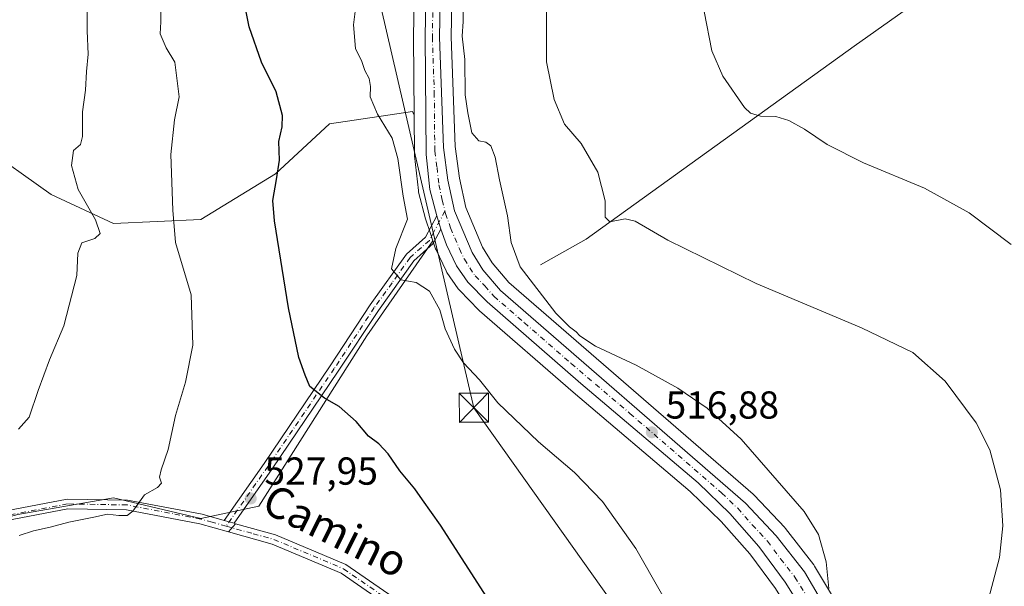
# Model space of a CAD drawing. Units: metres. Extents: x 580213 to 583654, y 4724266 to 4726624.
# Drawn here: x 581843 to 582096, y 4726317 to 4726463 of the extents above; entities that cross this region are included whole.
import ezdxf
from ezdxf.enums import TextEntityAlignment as Align

# ---------------------------------------------------------------- set-up
doc = ezdxf.new("R2010")
doc.units = ezdxf.units.M
doc.header["$MEASUREMENT"] = 0
doc.linetypes.add('DGN Style 4', pattern=[2.6384748266838614, 1.318413404963828, -0.6592067024819142, 0.001648016756204785, -0.6592067024819142])
for name, color, linetype, lineweight in [('Camino Cxs', 7, 'Continuous', 0), ('Camino eje', 30, 'DGN Style 4', 13), ('Carretera de calzada única Cxs', 7, 'Continuous', 13), ('Carretera de calzada única eje', 7, 'DGN Style 4', 0), ('Corriente natural lineal', 142, 'Continuous', 13), ('Cultivos herbáceos CxS', 92, 'Continuous', 0), ('Cultivos leñosos CxS', 92, 'Continuous', 0), ('Curva de nivel maestra', 30, 'Continuous', 30), ('Curva de nivel normal', 30, 'Continuous', 0), ('Núcleo urbano CxS', 7, 'Continuous', 0), ('Piscina', 4, 'Continuous', 0), ('Pista no pavimentada Cxs', 111, 'Continuous', 0), ('Pista no pavimentada eje', 91, 'DGN Style 4', 0), ('Punto de cota en terreno', 7, 'Continuous', 0), ('Rótulo de punto de cota en terreno', 7, 'Continuous', 0), ('Tendido', 6, 'Continuous', 0), ('Texto cartográfico', 7, 'Continuous', 0), ('Torre de tendido puntual', 7, 'Continuous', 0)]:
    doc.layers.add(name, color=color, linetype=linetype, lineweight=lineweight)
doc.styles.add('Style-Arial', font='txt')

# ---------------------------------------------------------------- blocks, each defined once
blk = doc.blocks.new('*U15')
at = {"layer": 'Cultivos herbáceos CxS', "color": 92, "linetype": 'Continuous', "lineweight": 0}
blk.add_polyline3d([(581842.9354999998, 4726335.515699999, 532.6380999999965), (581867.4797, 4726339.7841, 530.9192000000039), (581889.8891000003, 4726334.447899999, 529.0546000000032), (581904.8290999997, 4726337.6489, 527.8647000000057), (581932.5752999998, 4726381.4011, 522.2804000000033), (581949.4870999996, 4726405.828500001, 518.6750000000029), (581950.2006999999, 4726403.7335, 518.5387000000047), (581950.3213000001, 4726403.4409, 518.521900000007), (581952.8913000004, 4726398.040899999, 519.0099999999948), (581953.0021000003, 4726397.8301, 519.0236000000004), (581953.1316999998, 4726397.6249, 519.0319000000018), (581955.9917000001, 4726393.4849, 518.8533000000025), (581956.1618999997, 4726393.261700001, 518.8399000000063), (581956.3201000001, 4726393.0877, 518.8245000000024), (581961.3400999998, 4726387.977700001, 518.062699999995), (581961.5103000002, 4726387.817500001, 518.0195999999996), (581985.5549, 4726366.8849, 517.6668999999965), (582015.6250999998, 4726341.375499999, 517.3429000000033), (582023.5871000001, 4726333.678099999, 517.0657999999967), (582030.8942999998, 4726325.363500001, 516.7032000000036), (582037.4795000004, 4726316.478700001, 516.3089999999938)], dxfattribs=at)
blk = doc.blocks.new('*U17')
at = {"layer": 'Cultivos herbáceos CxS', "color": 92, "linetype": 'Continuous', "lineweight": 0}
blk.add_polyline3d([(582053.1595000001, 4726312.825099999, 514.9409000000014), (582047.5607000003, 4726322.269900001, 515.2998999999982), (582047.3441000005, 4726322.587099999, 515.3105000000069), (582040.0541000003, 4726331.917099999, 515.5576000000001), (582039.9883000003, 4726331.998500001, 515.5595999999932), (582039.8745999997, 4726332.126499999, 515.5636999999988), (582032.0044999998, 4726340.486500001, 515.6566000000021), (582031.7846999997, 4726340.6973, 515.655700000003), (581968.9905000003, 4726395.114900001, 517.0776000000042), (581964.7358999997, 4726400.1457, 517.4251999999979), (581962.2742999997, 4726404.1391, 517.6852999999974), (581957.9442999996, 4726414.385500001, 517.5473000000056), (581956.3468000004, 4726421.860099999, 517.4609999999957), (581955.2229000004, 4726429.9793, 517.124299999996), (581954.2311000006, 4726458.1351, 517.1227999999974), (581955.4796000002, 4726525.454500001, 518.0926000000036)], dxfattribs=at)
blk = doc.blocks.new('5PATER')
at = {"layer": 'Punto de cota en terreno', "linetype": 'Continuous', "lineweight": 0}
h = blk.add_hatch(color=51, dxfattribs=at)
edge = h.paths.add_edge_path()
edge.add_ellipse((0, 0), major_axis=(-0.1095731443231308, -0.1110710700762829), ratio=0.9994222409660322, start_angle=0, end_angle=360)
blk = doc.blocks.new('5TTEND')
at = {"layer": 'Piscina', "color": 7, "linetype": 'Continuous', "lineweight": 0}
for p, q in [((-0.375, 0.3754), (0.375, -0.3746)), ((0.3720000000000001, 0.3784000000000001), (-0.3720000000000001, -0.3776))]:
    blk.add_line(p, q, dxfattribs=at)
at = {"layer": 'Piscina', "color": 7, "linetype": 'Continuous', "lineweight": 0, "flags": 128}
blk.add_lwpolyline([(-0.375, -0.3746), (0.375, -0.3746), (0.375, 0.3754), (-0.375, 0.3754), (-0.3720000000000001, -0.3776)], dxfattribs=at)

msp = doc.modelspace()

# ---------------------------------------------------------------- linework, layer by layer
at = {"layer": 'Camino Cxs', "color": 7, "linetype": 'Continuous', "lineweight": 0, "extrusion": (0.02863678171025747, 0.033859030044198, 0.9990162665431155), "elevation": 177220.5635536202, "flags": 128}
msp.add_lwpolyline([(2607821.577434902, -3980536.278529465), (2607821.577434902, -3980539.027416041)], dxfattribs=at)
at = {"layer": 'Camino Cxs', "color": 7, "linetype": 'Continuous', "lineweight": 0}
for points in [[(581987.3701, 4726189.370100001, 522.6061000000045), (581988.1101000002, 4726202.380100001, 522.7899000000034), (581986.8701, 4726213.190099999, 522.9869999999937), (581983.4501, 4726225.790100001, 523.3497999999963), (581976.9301000005, 4726242.210100001, 524.0215999999928), (581969.2701000003, 4726259.610099999, 525.1540999999997), (581955.2701000003, 4726288.770099999, 526.5957999999955), (581946.7600999996, 4726303.520099999, 526.7293000000063), (581937.7200999996, 4726312.3201, 527.015400000004), (581925.9600999998, 4726320.470100001, 527.1689000000042), (581908.2701000003, 4726327.9101, 528.2516000000032), (581897.0522999996, 4726331.0415, 528.4397999999928), (581898.8256999999, 4726333.138300001, 528.3178999999947), (581909.0900999998, 4726330.280099999, 527.9128000000055), (581927.1700999998, 4726322.6801, 527.2073999999993), (581939.3201000001, 4726314.2601, 526.838699999993), (581948.7500999998, 4726305.0701, 526.578800000003), (581957.4901000002, 4726289.940099999, 526.501900000003), (581969.1300999997, 4726265.670100001, 525.7942999999941), (581979.6901000004, 4726243.390100001, 524.438599999994), (581986.3000999996, 4726226.7301, 523.505999999994), (581989.8201000001, 4726213.7601, 523.0764999999956), (581991.1201, 4726202.470100001, 522.751099999994), (581990.3601000002, 4726189.2501, 523.0866999999998)], [(582036.1201, 4726060.790100001, 510.7819000000018), (582031.5301000001, 4726064.8301, 513.9504000000015), (582025.6901000004, 4726075.0601, 513.2777999999962), (582022.6201, 4726085.850099999, 513.7829999999958), (582019.4700999996, 4726097.6801, 514.3852999999945), (582015.5201000003, 4726107.370100001, 516.4962999999989), (582009.1101000002, 4726118.7601, 517.386400000003), (581999.7100999998, 4726130.140100001, 518.4146000000037), (581992.7500999998, 4726140.950099999, 519.8791000000056), (581989.6501000002, 4726150.840100001, 520.2403999999951), (581987.7600999996, 4726163.8201, 521.7887999999948), (581987.0500999996, 4726176.610099999, 522.1996999999974), (581987.3701, 4726189.370100001, 522.6061000000045), (581988.1101000002, 4726202.380100001, 522.7899000000034), (581986.8701, 4726213.190099999, 522.9869999999937), (581983.4501, 4726225.790100001, 523.3497999999963), (581976.9301000005, 4726242.210100001, 524.0215999999928), (581969.2701000003, 4726259.610099999, 525.1540999999997), (581955.2701000003, 4726288.770099999, 526.5957999999955), (581946.7600999996, 4726303.520099999, 526.7293000000063), (581937.7200999996, 4726312.3201, 527.015400000004), (581925.9600999998, 4726320.470100001, 527.1689000000042), (581908.2701000003, 4726327.9101, 528.2516000000032), (581897.0522999996, 4726331.0415, 528.4397999999928)], [(581898.8256999999, 4726333.138300001, 528.3178999999947), (581909.0900999998, 4726330.280099999, 527.9128000000055), (581927.1700999998, 4726322.6801, 527.2073999999993), (581939.3201000001, 4726314.2601, 526.838699999993), (581948.7500999998, 4726305.0701, 526.578800000003), (581957.4901000002, 4726289.940099999, 526.501900000003), (581969.1300999997, 4726265.670100001, 525.7942999999941), (581979.6901000004, 4726243.390100001, 524.438599999994), (581986.3000999996, 4726226.7301, 523.505999999994), (581989.8201000001, 4726213.7601, 523.0764999999956), (581991.1201, 4726202.470100001, 522.751099999994), (581990.3601000002, 4726189.2501, 523.0866999999998)]]:
    msp.add_polyline3d(points, dxfattribs=at)
at = {"layer": 'Camino eje', "color": 30, "linetype": 'DGN Style 4', "lineweight": 13}
msp.add_polyline3d([(581896.4293000001, 4726332.510500001, 528.5296999999991), (581903.3651000002, 4726330.575099999, 528.3218000000053), (581908.6801000005, 4726329.095100001, 528.0706999999966), (581926.5651000004, 4726321.575099999, 527.209600000002), (581938.5201000003, 4726313.290100001, 526.942200000005), (581943.0401, 4726308.890100001, 526.8371000000043), (581947.7550999997, 4726304.295100001, 526.7179000000033), (581952.1250999998, 4726296.7301, 526.6604999999981), (581956.3800999997, 4726289.3551, 526.5558000000019), (581962.2001, 4726277.220100001, 526.1665999999968), (581969.2001, 4726262.640100001, 525.5785000000033), (581974.4801000003, 4726251.5001, 524.7042999999976), (581978.3101000004, 4726242.800100001, 524.2752000000038), (581981.5701000001, 4726234.590100001, 523.8524999999936), (581984.8750999998, 4726226.2601, 523.438599999994), (581988.3450999996, 4726213.475099999, 523.0748000000021), (581988.9650999998, 4726208.0701, 523.015400000004), (581989.6151000002, 4726202.425100001, 522.7722000000067), (581989.2351000002, 4726195.815099999, 522.8760000000038), (581988.8651000002, 4726189.3101, 522.857799999998)], dxfattribs=at)
at = {"layer": 'Carretera de calzada única Cxs', "color": 7, "linetype": 'Continuous', "lineweight": 13, "extrusion": (0.8098718470653471, 0.213225686688758, 0.5464818367220182), "elevation": 1479381.15006969, "flags": 128}
msp.add_lwpolyline([(4422479.814288119, -964733.9692436275), (4422481.582117365, -964733.8630906924), (4422483.347664665, -964733.7038015862)], dxfattribs=at)
at = {"layer": 'Carretera de calzada única Cxs', "color": 7, "linetype": 'Continuous', "lineweight": 13}
for points in [[(581950.5102000004, 4726412.170100001, 518.4709000000003), (581948.7602000004, 4726419.0101, 518.6833999999944), (581947.7600999996, 4726427.9301, 518.8148999999976), (581947.5000999998, 4726458.140100001, 518.6258999999991), (581948.7500999998, 4726525.540100001, 519.0387999999948), (581948.6700999998, 4726552.9101, 519.488599999997), (581949.7801000001, 4726587.090100001, 519.9312000000064), (581949.9801000003, 4726603.846999999, 519.8856999999989)], [(581954.1701999997, 4726603.896500001, 520.3475000000036), (581953.9801000003, 4726587.1601, 520.9523000000045), (581952.4200999998, 4726552.850099999, 519.2900999999983), (581952.4801000003, 4726525.5101, 518.5206000000035), (581951.2301000003, 4726458.110099999, 517.9315999999963), (581952.2301000003, 4726429.720100001, 519.7069999999949), (581953.3901000004, 4726421.340100001, 517.8876000000018), (581955.0702000001, 4726413.4801, 517.838499999998), (581959.6002000002, 4726402.7601, 517.829700000002), (581962.3000999996, 4726398.380100001, 517.7168999999994), (581966.8501000004, 4726393.0001, 517.7090000000027), (582029.8201000001, 4726338.4301, 515.9815999999992), (582037.6901000004, 4726330.0701, 515.8175999999949), (582044.9801000003, 4726320.7401, 515.4728999999934), (582050.5701000001, 4726311.3101, 515.0209000000032), (582054.5500999996, 4726302.9901, 514.5290999999997), (582057.6401000004, 4726294.8301, 514.0795999999973), (582062.8300999999, 4726271.190099999, 512.8800000000047), (582068.1001000004, 4726235.7601, 510.9409000000014), (582073.6901000004, 4726206.390100001, 509.2168999999994), (582079.1901000004, 4726179.640100001, 506.909799999994)], [(582075.2801999999, 4726178.860099999, 509.585500000001), (582069.7801000001, 4726205.600099999, 509.4496999999974), (582064.1700999998, 4726235.050100001, 511.2678000000015), (582057.9401000004, 4726270.890100001, 513.539499999999), (582053.9401000004, 4726288.690099999, 514.3432999999932), (582052.3201000001, 4726294.0701, 514.4897000000057), (582049.2500999998, 4726301.9101, 514.9997000000003), (582045.4401000004, 4726309.4101, 515.3815000000031), (582039.9600999998, 4726318.170100001, 515.8696999999956), (582033.2302000001, 4726327.2501, 516.130999999994), (582025.7602000004, 4726335.7501, 516.5571000000054), (582017.6401000004, 4726343.600099999, 516.8310999999958), (581987.5100999996, 4726369.1601, 517.6652999999933), (581963.4801000003, 4726390.0801, 517.8337000000029), (581958.4600999998, 4726395.190099999, 518.2427000000025), (581955.6001000004, 4726399.3301, 518.3899999999994), (581953.0301000001, 4726404.7301, 518.2963000000018), (581951.5500999996, 4726408.790100001, 518.2486000000063), (581951.0438999999, 4726410.4849, 518.3374999999943), (581950.5102000004, 4726412.170100001, 518.4709000000003), (581948.7602000004, 4726419.0101, 518.6833999999944), (581947.7600999996, 4726427.9301, 518.8148999999976), (581947.5000999998, 4726458.140100001, 518.6258999999991), (581948.7500999998, 4726525.540100001, 519.0387999999948)], [(581952.4801000003, 4726525.5101, 518.5206000000035), (581951.2301000003, 4726458.110099999, 517.9315999999963), (581952.2301000003, 4726429.720100001, 519.7069999999949), (581953.3901000004, 4726421.340100001, 517.8876000000018), (581955.0702000001, 4726413.4801, 517.838499999998), (581959.6002000002, 4726402.7601, 517.829700000002), (581962.3000999996, 4726398.380100001, 517.7168999999994), (581966.8501000004, 4726393.0001, 517.7090000000027), (582029.8201000001, 4726338.4301, 515.9815999999992), (582037.6901000004, 4726330.0701, 515.8175999999949), (582044.9801000003, 4726320.7401, 515.4728999999934), (582050.5701000001, 4726311.3101, 515.0209000000032), (582054.5500999996, 4726302.9901, 514.5290999999997), (582057.6401000004, 4726294.8301, 514.0795999999973), (582062.8300999999, 4726271.190099999, 512.8800000000047), (582068.1001000004, 4726235.7601, 510.9409000000014), (582073.6901000004, 4726206.390100001, 509.2168999999994), (582079.1901000004, 4726179.640100001, 506.909799999994)], [(582093.1919, 4726087.1051, 504.3796000000002), (582090.6201, 4726096.0101, 504.0492999999988), (582086.9600999998, 4726113.0101, 504.6809000000067), (582079.4200999998, 4726156.4801, 506.8372999999993), (582075.2801999999, 4726178.860099999, 509.585500000001), (582069.7801000001, 4726205.600099999, 509.4496999999974), (582064.1700999998, 4726235.050100001, 511.2678000000015), (582057.9401000004, 4726270.890100001, 513.539499999999), (582053.9401000004, 4726288.690099999, 514.3432999999932), (582052.3201000001, 4726294.0701, 514.4897000000057), (582049.2500999998, 4726301.9101, 514.9997000000003), (582045.4401000004, 4726309.4101, 515.3815000000031), (582039.9600999998, 4726318.170100001, 515.8696999999956), (582033.2302000001, 4726327.2501, 516.130999999994), (582025.7602000004, 4726335.7501, 516.5571000000054), (582017.6401000004, 4726343.600099999, 516.8310999999958), (581987.5100999996, 4726369.1601, 517.6652999999933), (581963.4801000003, 4726390.0801, 517.8337000000029), (581958.4600999998, 4726395.190099999, 518.2427000000025), (581955.6001000004, 4726399.3301, 518.3899999999994), (581953.0301000001, 4726404.7301, 518.2963000000018), (581951.5500999996, 4726408.790100001, 518.2486000000063)]]:
    msp.add_polyline3d(points, dxfattribs=at)
at = {"layer": 'Carretera de calzada única eje', "color": 7, "linetype": 'DGN Style 4', "lineweight": 0}
for points in [[(581952.0701000001, 4726603.8717, 519.9453999999969), (581951.8901000004, 4726587.130100001, 520.249800000005), (581951.1001000004, 4726569.9801, 520.2424000000028), (581950.5500999996, 4726552.880100001, 519.3899999999994), (581950.5701000001, 4726539.190099999, 518.9670000000042), (581950.6201, 4726525.5101, 518.7789000000049), (581949.9801000003, 4726491.8301, 518.4628999999986), (581949.3701, 4726458.130100001, 518.2785000000003), (581949.8701, 4726443.9301, 518.2933000000048), (581950.0000999998, 4726428.8201, 519.3145999999979), (581950.5701000001, 4726424.640100001, 518.8825999999972), (581951.0701000001, 4726420.1801, 518.255999999994), (581951.9200999998, 4726416.2501, 518.082899999994), (581952.6217, 4726413.443499999, 517.9970999999932)], [(581952.6217, 4726413.443499999, 517.9970999999932), (581952.7801000001, 4726412.8101, 517.999800000005), (581954.0500999996, 4726409.090100001, 518.0053000000044), (581956.3201000001, 4726403.7501, 517.9875999999931), (581957.6001000004, 4726401.050100001, 517.9496000000072), (581958.9600999998, 4726398.840100001, 517.9723999999987), (581960.3701, 4726396.790100001, 517.9275999999954), (581962.8901000004, 4726394.2301, 517.7713999999978), (581965.1700999998, 4726391.540100001, 517.7722000000067), (581973.0301000001, 4726384.720100001, 517.5959000000003), (581985.0500999996, 4726374.2601, 517.8833000000013), (582000.1201, 4726361.4801, 516.9755000000005), (582023.7301000003, 4726341.0101, 516.363599999997), (582027.8000999996, 4726337.090100001, 516.2456999999995), (582031.5301000001, 4726332.840100001, 516.1683000000048), (582035.4600999998, 4726328.6601, 515.9899000000005), (582038.8201000001, 4726324.110099999, 515.8166000000056), (582042.4801000003, 4726319.440099999, 515.622199999998), (582045.2100999998, 4726315.0701, 515.4266000000061)]]:
    msp.add_polyline3d(points, dxfattribs=at)
at = {"layer": 'Corriente natural lineal', "color": 142, "linetype": 'Continuous', "lineweight": 13}
msp.add_polyline3d([(581977.1201, 4726399.630100001, 513.9002000000038), (581988.8601000002, 4726406.2301, 511.2986999999994), (582057.7001, 4726455.7401, 502.3730000000069), (582117.1501000002, 4726497.9001, 497.3246999999974), (582124.9700999996, 4726503.770099999, 496.9272999999957), (582136.3101000004, 4726507.0701, 495.2603999999993), (582164.8701, 4726519.170100001, 493.8999999999942), (582183.6700999998, 4726529.360099999, 491.8589999999967), (582219.5500999996, 4726551.460100001, 489.0777999999991), (582249.6101000002, 4726569.380100001, 487.8478000000032), (582280.9700999996, 4726588.380100001, 486.9713999999949), (582314.2801000001, 4726608.1501, 485.6707000000025), (582314.2873000001, 4726608.1546, 485.6701999999932)], dxfattribs=at)
at = {"layer": 'Cultivos herbáceos CxS', "color": 92, "linetype": 'Continuous', "lineweight": 0}
for points in [[(581769.6980999997, 4726601.715299999, 540.9588999999978), (581946.9798999997, 4726603.8115, 520.3315000000002), (581946.7807, 4726587.1567, 520.107799999998), (581945.6716999998, 4726553.0075, 520.0408000000025), (581945.6700999998, 4726552.9057, 520.0402000000031), (581945.7500999998, 4726525.5635, 519.7292000000016), (581944.5006999997, 4726458.195699999, 518.7369000000035), (581944.5000999998, 4726458.1273, 518.7376999999979), (581944.6731000004, 4726438.022299999, 519.299199999994), (581944.3145000003, 4726439.026500001, 519.3028000000049), (581922.9719000002, 4726435.825300001, 521.8359000000055), (581909.0988999996, 4726423.019900001, 525.4294999999984), (581889.8904999997, 4726411.2817, 528.7718000000023), (581867.4808999998, 4726410.215100001, 533.9116999999969), (581851.4741000002, 4726417.685500001, 538.7877000000008), (581833.3328999998, 4726430.4915, 541.026199999993)], [(581946.9798999997, 4726603.811600001, 520.3315000000002), (581946.7807, 4726587.1567, 520.107799999998), (581945.6716999998, 4726553.0075, 520.0408000000025), (581945.6700999998, 4726552.9057, 520.0402000000031), (581945.7500999998, 4726525.5635, 519.7292000000016), (581944.5006999997, 4726458.195699999, 518.7369000000035), (581944.5000999998, 4726458.1273, 518.7376999999979), (581944.6731000004, 4726438.022299999, 519.299199999994)], [(581955.4796000002, 4726525.454500001, 518.0926000000036), (581954.2311000006, 4726458.1351, 517.1227999999974), (581955.2229000004, 4726429.9793, 517.124299999996), (581956.3468000004, 4726421.860099999, 517.4609999999957), (581957.9442999996, 4726414.385500001, 517.5473000000056), (581962.2742999997, 4726404.1391, 517.6852999999974), (581964.7358999997, 4726400.1457, 517.4251999999979), (581968.9905000003, 4726395.114900001, 517.0776000000042), (582031.7846999997, 4726340.6973, 515.655700000003), (582032.0044999998, 4726340.486500001, 515.6566000000021), (582039.8745999997, 4726332.126499999, 515.5636999999988), (582039.9883000003, 4726331.998500001, 515.5595999999932), (582040.0541000003, 4726331.917099999, 515.5576000000001), (582047.3441000005, 4726322.587099999, 515.3105000000069), (582047.5607000003, 4726322.269900001, 515.2998999999982), (582053.1595000001, 4726312.825099999, 514.9409000000014)], [(581783.2121000001, 4726482.0099, 550.2851999999984), (581787.4473000001, 4726474.244700001, 549.2856000000029), (581799.1857000003, 4726477.4461, 547.167300000001), (581811.9912999999, 4726478.512900001, 545.6530999999959), (581818.3938999996, 4726469.9757, 545.1848999999929), (581825.8635, 4726449.700099999, 543.0080000000017), (581833.3328999998, 4726430.4915, 541.026199999993), (581851.4741000002, 4726417.685500001, 538.7877000000008), (581867.4808999998, 4726410.215100001, 533.9116999999969), (581889.8904999997, 4726411.2817, 528.7718000000023), (581909.0988999996, 4726423.019900001, 525.4294999999984), (581922.9719000002, 4726435.825300001, 521.8359000000055), (581944.3145000003, 4726439.026500001, 519.3028000000049), (581944.6731000004, 4726438.022299999, 519.299199999994)], [(581949.4870999996, 4726405.828500001, 518.6750000000029), (581932.5752999998, 4726381.4011, 522.2804000000033), (581904.8290999997, 4726337.6489, 527.8647000000057), (581889.8891000003, 4726334.447899999, 529.0546000000032), (581867.4797, 4726339.7841, 530.9192000000039), (581842.9354999998, 4726335.515699999, 532.6380999999965), (581815.1901000004, 4726328.046499999, 532.3770999999979), (581775.7065000003, 4726338.718499999, 535.5642999999982), (581744.7597000003, 4726349.390500001, 536.8549000000058), (581711.6794999996, 4726379.2709, 538.3421999999991), (581667.9276999999, 4726418.755899999, 542.2090999999928), (581612.4376999997, 4726458.2411, 550.0108999999939), (581600.9281000001, 4726454.0009, 552.1040000000066)], [(581949.4870999996, 4726405.828500001, 518.6750000000029), (581950.2006999999, 4726403.7335, 518.5387000000047), (581950.3213000001, 4726403.4409, 518.521900000007), (581952.8913000004, 4726398.040899999, 519.0099999999948), (581953.0021000003, 4726397.8301, 519.0236000000004), (581953.1316999998, 4726397.6249, 519.0319000000018), (581955.9917000001, 4726393.4849, 518.8533000000025), (581956.1618999997, 4726393.261700001, 518.8399000000063), (581956.3201000001, 4726393.0877, 518.8245000000024), (581961.3400999998, 4726387.977700001, 518.062699999995), (581961.5103000002, 4726387.817500001, 518.0195999999996), (581985.5549, 4726366.8849, 517.6668999999965), (582015.6250999998, 4726341.375499999, 517.3429000000033), (582023.5871000001, 4726333.678099999, 517.0657999999967), (582030.8942999998, 4726325.363500001, 516.7032000000036), (582037.4795000004, 4726316.478700001, 516.3089999999938), (582042.8258999996, 4726307.9323, 515.8460999999952), (582046.5097000003, 4726300.6809, 515.5819999999949), (582049.4824999999, 4726293.0891, 515.4321999999956), (582051.0365000004, 4726287.9277, 515.0553000000073), (582054.9968999998, 4726270.303900001, 514.2356), (582061.2176999999, 4726234.518100001, 512.3589999999967), (582066.8372999998, 4726205.017300001, 510.218399999998), (582072.3355, 4726178.2851, 509.3362999999954)]]:
    msp.add_polyline3d(points, dxfattribs=at)
at = {"layer": 'Cultivos leñosos CxS', "color": 92, "linetype": 'Continuous', "lineweight": 0}
for points in [[(581783.2121000001, 4726482.0099, 550.2851999999984), (581787.4473000001, 4726474.244700001, 549.2856000000029), (581799.1857000003, 4726477.4461, 547.167300000001), (581811.9912999999, 4726478.512900001, 545.6530999999959), (581818.3938999996, 4726469.9757, 545.1848999999929), (581825.8635, 4726449.700099999, 543.0080000000017), (581833.3328999998, 4726430.4915, 541.026199999993), (581851.4741000002, 4726417.685500001, 538.7877000000008), (581867.4808999998, 4726410.215100001, 533.9116999999969), (581889.8904999997, 4726411.2817, 528.7718000000023), (581909.0988999996, 4726423.019900001, 525.4294999999984), (581922.9719000002, 4726435.825300001, 521.8359000000055), (581944.3145000003, 4726439.026500001, 519.3028000000049), (581944.6731000004, 4726438.022299999, 519.299199999994)], [(581949.4870999996, 4726405.828500001, 518.6750000000029), (581932.5752999998, 4726381.4011, 522.2804000000033), (581904.8290999997, 4726337.6489, 527.8647000000057), (581889.8891000003, 4726334.447899999, 529.0546000000032), (581867.4797, 4726339.7841, 530.9192000000039), (581842.9354999998, 4726335.515699999, 532.6380999999965), (581815.1901000004, 4726328.046499999, 532.3770999999979), (581775.7065000003, 4726338.718499999, 535.5642999999982), (581744.7597000003, 4726349.390500001, 536.8549000000058), (581711.6794999996, 4726379.2709, 538.3421999999991), (581667.9276999999, 4726418.755899999, 542.2090999999928), (581612.4376999997, 4726458.2411, 550.0108999999939), (581600.9281000001, 4726454.0009, 552.1040000000066)], [(581833.3328999998, 4726430.4915, 541.026199999993), (581851.4741000002, 4726417.685500001, 538.7877000000008), (581867.4808999998, 4726410.215100001, 533.9116999999969), (581889.8904999997, 4726411.2817, 528.7718000000023), (581909.0988999996, 4726423.019900001, 525.4294999999984), (581922.9719000002, 4726435.825300001, 521.8359000000055), (581944.3145000003, 4726439.026500001, 519.3028000000049), (581944.6731000004, 4726438.022299999, 519.299199999994), (581944.7603000002, 4726427.904300001, 519.6514000000025), (581944.7786999998, 4726427.595899999, 519.6588000000047), (581945.7786999998, 4726418.675899999, 519.5840000000027), (581945.8057000004, 4726418.4891, 519.5788999999932), (581945.8519000001, 4726418.273499999, 519.5706999999966), (581947.5919000005, 4726411.4035, 519.3212000000058), (581947.6621000003, 4726411.1679, 519.2884999999952), (581948.7710999995, 4726407.930500001, 518.8698000000004), (581949.4870999996, 4726405.828500001, 518.6750000000029), (581932.5752999998, 4726381.4011, 522.2804000000033), (581904.8290999997, 4726337.6489, 527.8647000000057), (581889.8891000003, 4726334.447899999, 529.0546000000032), (581867.4797, 4726339.7841, 530.9192000000039), (581842.9354999998, 4726335.515699999, 532.6380999999965)], [(581944.6731000004, 4726438.022299999, 519.299199999994), (581944.7603000002, 4726427.904300001, 519.6514000000025), (581944.7786999998, 4726427.595899999, 519.6588000000047), (581945.7786999998, 4726418.675899999, 519.5840000000027), (581945.8057000004, 4726418.4891, 519.5788999999932), (581945.8519000001, 4726418.273499999, 519.5706999999966), (581947.5919000005, 4726411.4035, 519.3212000000058), (581947.6621000003, 4726411.1679, 519.2884999999952), (581948.7710999995, 4726407.930500001, 518.8698000000004), (581949.4870999996, 4726405.828500001, 518.6750000000029)]]:
    msp.add_polyline3d(points, dxfattribs=at)
at = {"layer": 'Curva de nivel maestra', "color": 30, "linetype": 'Continuous', "lineweight": 30, "elevation": 525, "flags": 128}
msp.add_lwpolyline([(581964.0999999996, 4726313.0801), (581951.4699999997, 4726332.7301), (581946.8200000003, 4726339.300100001), (581944.9000000004, 4726342.140100001), (581941.0599999996, 4726346.720100001), (581938.0599999996, 4726351.050100001), (581935.6399999997, 4726353.640100001), (581933.0099999999, 4726355.6601), (581929.7699999996, 4726359.4301), (581925.4400000004, 4726363.2601), (581921.6500000004, 4726365.420100001), (581917.8799999999, 4726368.4101), (581916.7199999997, 4726371.2601), (581915.04, 4726375.8101), (581912.4000000004, 4726388.600099999), (581908.8200000003, 4726410.9301), (581908.3899999997, 4726416.140100001), (581909.3499999996, 4726421.5001), (581910.1100000005, 4726426.5001), (581909.9800000004, 4726431.2601), (581910.8200000003, 4726435.040100001), (581910.8499999996, 4726438.0101), (581909.2699999996, 4726444.0601), (581905.4800000004, 4726451.6501), (581902.3200000003, 4726460.780099999), (581900.29, 4726471.0701)], dxfattribs=at)
at = {"layer": 'Curva de nivel normal', "color": 30, "linetype": 'Continuous', "lineweight": 0, "flags": 128}
for points, elevation in [([(582051.2000000002, 4726316.5001), (582050.5599999996, 4726323.3201), (582048.5999999996, 4726330.350099999), (582044.8799999999, 4726336.2601), (582028.7400000002, 4726354.860099999), (582020, 4726362.790100001), (582012.4199999999, 4726367.9301), (582001.7000000002, 4726373.8201), (581991.2800000003, 4726378.7401), (581987.2999999998, 4726381.4001), (581986.3200000003, 4726382.4301), (581984.5700000003, 4726383.6801), (581981.0599999996, 4726387.170100001), (581971.9699999997, 4726399.0801), (581969.5999999996, 4726405.4001), (581968.6799999997, 4726412.2501), (581966.6399999997, 4726421.450099999), (581965.5300000003, 4726427.3101), (581964.4000000004, 4726430.1601), (581963.1500000004, 4726431.1601), (581961.3099999996, 4726431.5001), (581959.5099999999, 4726433.5001), (581958.5099999999, 4726438.6601), (581957.8300000001, 4726443.290100001), (581957.7199999997, 4726452.370100001), (581957.04, 4726458.370100001), (581957.2599999999, 4726462.0801), (581957.2999999998, 4726468.110099999)], 515), ([(581860.6699999999, 4726466.5801), (581860.7400000002, 4726459.710100001), (581860.9600000001, 4726453.7501), (581860.5499999998, 4726449.280099999), (581860.2400000002, 4726444.5001), (581859.5199999996, 4726438.9101), (581859.54, 4726432.610099999), (581858.9699999997, 4726430.540100001), (581857.2400000002, 4726428.950099999), (581856.7100000001, 4726425.120100001), (581858.4000000004, 4726418.9801), (581862.8799999999, 4726411.1501), (581864.0800000001, 4726407.6601), (581862.7100000001, 4726406.360099999), (581859.3700000001, 4726405.2401), (581858.2999999998, 4726402.620100001), (581858.0899999999, 4726396.870100001), (581854.7400000002, 4726384.0001), (581851.0499999998, 4726375.220100001), (581848.0800000001, 4726367.3301), (581845.7800000003, 4726360.5101), (581843.0700000003, 4726357.450099999)], 535), ([(581843.2000000002, 4726330.100099999), (581846.9600000001, 4726331.280099999), (581851.2199999997, 4726332.220100001), (581855.9800000004, 4726333.530099999), (581862.4000000004, 4726334.780099999), (581865.9600000001, 4726335.620100001), (581868.8300000001, 4726335.2401), (581871.0199999996, 4726335.210100001), (581872.4100000003, 4726336.380100001), (581875.4199999999, 4726340.5801), (581878.7800000003, 4726342.4001), (581879.8300000001, 4726343.550100001), (581879.3300000001, 4726345.120100001), (581879.6799999997, 4726346.970100001), (581881.54, 4726352.200099999), (581883.3799999999, 4726360.950099999), (581885.9600000001, 4726369.520099999), (581887.8600000005, 4726378.970100001), (581887.3899999997, 4726391.890100001), (581883.3799999999, 4726405.380100001), (581882.6900000004, 4726413.6601), (581882.1799999997, 4726427.9901), (581883.1600000003, 4726436.8201), (581884.3300000001, 4726442.7501), (581883.2599999999, 4726451.670100001), (581880.9600000001, 4726455.380100001), (581879.5, 4726458.940099999), (581879.6100000005, 4726462.030099999), (581879.6399999997, 4726466.1601)], 530), ([(581929.8799999999, 4726467.420100001), (581929.1600000003, 4726461.270099999), (581929.6500000004, 4726455.210100001), (581931.2800000003, 4726451.8201), (581932.0300000003, 4726449.4901), (581933.1799999997, 4726447.470100001), (581933.5199999996, 4726445.380100001), (581933.3799999999, 4726442.7601), (581935.2999999998, 4726438.340100001), (581939.04, 4726432.190099999), (581940.54, 4726426.9101), (581941.8399999999, 4726417.290100001), (581942.9900000002, 4726411.380100001), (581939.9600000001, 4726403.860099999), (581938.8899999997, 4726398.620100001), (581941.3200000003, 4726395.770099999), (581945.2199999997, 4726395.120100001), (581948.5999999996, 4726392.850099999), (581951.3300000001, 4726388.0701), (581952.7000000002, 4726383.1501), (581955.0499999998, 4726377.9301), (581957.4000000004, 4726374.4901), (581961.4699999997, 4726370.050100001), (581966.1799999997, 4726364.170100001), (581976.6100000005, 4726354.190099999), (581985.8499999996, 4726346.290100001), (581993.0700000003, 4726338.840100001), (582001.6699999999, 4726326.780099999), (582014.8600000005, 4726303.640100001)], 520), ([(581978.6900000004, 4726464.700099999), (581978.7000000002, 4726451.7501), (581980.6799999997, 4726442.090100001), (581983.3499999996, 4726435.7501), (581987.6299999999, 4726430.7501), (581991.8700000001, 4726423.420100001), (581993.7400000002, 4726416.090100001), (581993.79, 4726411.890100001), (581994.9699999997, 4726410.690099999), (581998.8600000005, 4726411.4301), (582001.4500000002, 4726410.800100001), (582009.8899999997, 4726405.9901), (582032.5700000003, 4726394.800100001), (582059.6200000001, 4726383.460100001), (582072.8200000003, 4726377.130100001), (582081.1399999997, 4726369.780099999), (582089.0599999996, 4726359.0101), (582092.6100000005, 4726352.090100001), (582095.2800000003, 4726341.880100001), (582095.9400000004, 4726332.630100001), (582095.0199999996, 4726324.460100001), (582091.4500000002, 4726310.890100001)], 510), ([(582019.2000000002, 4726464.6501), (582021.1799999997, 4726454.620100001), (582023.9800000004, 4726448.100099999), (582029.5700000003, 4726440.0101), (582031.1299999999, 4726438.590100001), (582033.6900000004, 4726437.800100001), (582037.6100000005, 4726437.720100001), (582040.9400000004, 4726436.720100001), (582044.9800000004, 4726434.4301), (582050.75, 4726430.520099999), (582060.1100000005, 4726425.8201), (582075.79, 4726419.300100001), (582087.29, 4726413.0001), (582098.04, 4726404.8101)], 505)]:
    msp.add_lwpolyline(points, dxfattribs=dict(at, elevation=elevation))
at = {"layer": 'Núcleo urbano CxS', "color": 7, "linetype": 'Continuous', "lineweight": 0}
for points in [[(581946.9798999997, 4726603.811600001, 520.3315000000002), (581946.7807, 4726587.1567, 520.107799999998), (581945.6716999998, 4726553.0075, 520.0408000000025), (581945.6700999998, 4726552.9057, 520.0402000000031), (581945.7500999998, 4726525.5635, 519.7292000000016), (581944.5006999997, 4726458.195699999, 518.7369000000035), (581944.5000999998, 4726458.1273, 518.7376999999979), (581944.6731000004, 4726438.022299999, 519.299199999994)], [(582037.4795000004, 4726316.478700001, 516.3089999999938), (582030.8942999998, 4726325.363500001, 516.7032000000036), (582023.5871000001, 4726333.678099999, 517.0657999999967), (582015.6250999998, 4726341.375499999, 517.3429000000033), (581985.5549, 4726366.8849, 517.6668999999965), (581961.5103000002, 4726387.817500001, 518.0195999999996), (581961.3400999998, 4726387.977700001, 518.062699999995), (581956.3201000001, 4726393.0877, 518.8245000000024), (581956.1618999997, 4726393.261700001, 518.8399000000063), (581955.9917000001, 4726393.4849, 518.8533000000025), (581953.1316999998, 4726397.6249, 519.0319000000018), (581953.0021000003, 4726397.8301, 519.0236000000004), (581952.8913000004, 4726398.040899999, 519.0099999999948), (581950.3213000001, 4726403.4409, 518.521900000007), (581950.2006999999, 4726403.7335, 518.5387000000047), (581949.4870999996, 4726405.828500001, 518.6750000000029), (581948.7710999995, 4726407.930500001, 518.8698000000004), (581947.6621000003, 4726411.1679, 519.2884999999952), (581947.5919000005, 4726411.4035, 519.3212000000058), (581945.8519000001, 4726418.273499999, 519.5706999999966), (581945.8057000004, 4726418.4891, 519.5788999999932), (581945.7786999998, 4726418.675899999, 519.5840000000027), (581944.7786999998, 4726427.595899999, 519.6588000000047), (581944.7603000002, 4726427.904300001, 519.6514000000025), (581944.6731000004, 4726438.022299999, 519.299199999994), (581944.5000999998, 4726458.1273, 518.7376999999979), (581944.5006999997, 4726458.195699999, 518.7369000000035), (581945.7500999998, 4726525.5635, 519.7292000000016)], [(581955.4796000002, 4726525.454500001, 518.0926000000036), (581954.2311000006, 4726458.1351, 517.1227999999974), (581955.2229000004, 4726429.9793, 517.124299999996), (581956.3468000004, 4726421.860099999, 517.4609999999957), (581957.9442999996, 4726414.385500001, 517.5473000000056), (581962.2742999997, 4726404.1391, 517.6852999999974), (581964.7358999997, 4726400.1457, 517.4251999999979), (581968.9905000003, 4726395.114900001, 517.0776000000042), (582031.7846999997, 4726340.6973, 515.655700000003), (582032.0044999998, 4726340.486500001, 515.6566000000021), (582039.8745999997, 4726332.126499999, 515.5636999999988), (582039.9883000003, 4726331.998500001, 515.5595999999932), (582040.0541000003, 4726331.917099999, 515.5576000000001), (582047.3441000005, 4726322.587099999, 515.3105000000069), (582047.5607000003, 4726322.269900001, 515.2998999999982), (582053.1595000001, 4726312.825099999, 514.9409000000014)], [(581955.4796000002, 4726525.454500001, 518.0926000000036), (581954.2311000006, 4726458.1351, 517.1227999999974), (581955.2229000004, 4726429.9793, 517.124299999996), (581956.3468000004, 4726421.860099999, 517.4609999999957), (581957.9442999996, 4726414.385500001, 517.5473000000056), (581962.2742999997, 4726404.1391, 517.6852999999974), (581964.7358999997, 4726400.1457, 517.4251999999979), (581968.9905000003, 4726395.114900001, 517.0776000000042), (582031.7846999997, 4726340.6973, 515.655700000003), (582032.0044999998, 4726340.486500001, 515.6566000000021), (582039.8745999997, 4726332.126499999, 515.5636999999988), (582039.9883000003, 4726331.998500001, 515.5595999999932), (582040.0541000003, 4726331.917099999, 515.5576000000001), (582047.3441000005, 4726322.587099999, 515.3105000000069), (582047.5607000003, 4726322.269900001, 515.2998999999982), (582053.1595000001, 4726312.825099999, 514.9409000000014)], [(581944.6731000004, 4726438.022299999, 519.299199999994), (581944.7603000002, 4726427.904300001, 519.6514000000025), (581944.7786999998, 4726427.595899999, 519.6588000000047), (581945.7786999998, 4726418.675899999, 519.5840000000027), (581945.8057000004, 4726418.4891, 519.5788999999932), (581945.8519000001, 4726418.273499999, 519.5706999999966), (581947.5919000005, 4726411.4035, 519.3212000000058), (581947.6621000003, 4726411.1679, 519.2884999999952), (581948.7710999995, 4726407.930500001, 518.8698000000004), (581949.4870999996, 4726405.828500001, 518.6750000000029)], [(581949.4870999996, 4726405.828500001, 518.6750000000029), (581950.2006999999, 4726403.7335, 518.5387000000047), (581950.3213000001, 4726403.4409, 518.521900000007), (581952.8913000004, 4726398.040899999, 519.0099999999948), (581953.0021000003, 4726397.8301, 519.0236000000004), (581953.1316999998, 4726397.6249, 519.0319000000018), (581955.9917000001, 4726393.4849, 518.8533000000025), (581956.1618999997, 4726393.261700001, 518.8399000000063), (581956.3201000001, 4726393.0877, 518.8245000000024), (581961.3400999998, 4726387.977700001, 518.062699999995), (581961.5103000002, 4726387.817500001, 518.0195999999996), (581985.5549, 4726366.8849, 517.6668999999965), (582015.6250999998, 4726341.375499999, 517.3429000000033), (582023.5871000001, 4726333.678099999, 517.0657999999967), (582030.8942999998, 4726325.363500001, 516.7032000000036), (582037.4795000004, 4726316.478700001, 516.3089999999938), (582042.8258999996, 4726307.9323, 515.8460999999952), (582046.5097000003, 4726300.6809, 515.5819999999949), (582049.4824999999, 4726293.0891, 515.4321999999956), (582051.0365000004, 4726287.9277, 515.0553000000073), (582054.9968999998, 4726270.303900001, 514.2356), (582061.2176999999, 4726234.518100001, 512.3589999999967), (582066.8372999998, 4726205.017300001, 510.218399999998), (582072.3355, 4726178.2851, 509.3362999999954)]]:
    msp.add_polyline3d(points, dxfattribs=at)
at = {"layer": 'Pista no pavimentada Cxs', "color": 111, "linetype": 'Continuous', "lineweight": 0, "extrusion": (0.8098718470653471, 0.213225686688758, 0.5464818367220182), "elevation": 1479381.15006969, "flags": 128}
msp.add_lwpolyline([(4422479.814288119, -964733.9692436275), (4422481.582117365, -964733.8630906924), (4422483.347664665, -964733.7038015862)], dxfattribs=at)
at = {"layer": 'Pista no pavimentada Cxs', "color": 111, "linetype": 'Continuous', "lineweight": 0, "extrusion": (0.0732671835636356, -0.02039988246202895, 0.9971036879924716), "elevation": -53255.76523860973, "flags": 128}
msp.add_lwpolyline([(4709220.126658205, 705153.6113761789), (4709220.126658204, 705156.2660632805)], dxfattribs=at)
msp.add_lwpolyline([(4709220.126658205, 705153.6113761789), (4709220.126658204, 705156.2660632805)], dxfattribs=at)
at = {"layer": 'Pista no pavimentada Cxs', "color": 111, "linetype": 'Continuous', "lineweight": 0, "extrusion": (0.02863678171025747, 0.033859030044198, 0.9990162665431155), "elevation": 177220.5635536202, "flags": 128}
msp.add_lwpolyline([(2607821.577434902, -3980536.278529465), (2607821.577434902, -3980539.027416041)], dxfattribs=at)
at = {"layer": 'Pista no pavimentada Cxs', "color": 111, "linetype": 'Continuous', "lineweight": 0, "extrusion": (0.071890113577854, -0.0200175425610408, 0.9972116673803914), "elevation": -52249.957309219, "flags": 128}
msp.add_lwpolyline([(4709210.270724248, 705294.6629297317), (4709210.270724248, 705294.2823602108)], dxfattribs=at)
at = {"layer": 'Pista no pavimentada Cxs', "color": 111, "linetype": 'Continuous', "lineweight": 0}
for points in [[(581566.9301000005, 4726485.440099999, 555.3353000000062), (581572.2801000001, 4726481.800100001, 554.6290000000008), (581595.6501000002, 4726469.5801, 552.4165000000066), (581621.9001000002, 4726454.370100001, 548.942200000005), (581647.2701000003, 4726436.1801, 545.5917999999947), (581674.2701000003, 4726415.950099999, 542.0038000000059), (581696.7301000003, 4726394.300100001, 539.6092000000062), (581723.9901000002, 4726367.270099999, 537.819399999993), (581735.4301000005, 4726355.450099999, 537.0176000000065), (581750.1001000004, 4726346.6801, 536.7998999999982), (581770.9501, 4726339.940099999, 535.9441999999982), (581803.0100999996, 4726333.550100001, 533.8567999999941), (581821.0201000003, 4726332.880100001, 532.991399999999), (581855.5701000001, 4726339.4801, 531.5872999999992), (581871.0800999999, 4726339.210100001, 530.4382000000041), (581890.2100999998, 4726335.550100001, 529.0412999999971), (581895.9101, 4726333.950099999, 528.5482000000047)], [(581897.0522999996, 4726331.0415, 528.4397999999928), (581889.6401000004, 4726333.110099999, 529.0718000000053), (581870.8300999999, 4726336.710100001, 530.069399999993), (581855.7801000001, 4726336.970100001, 531.0010000000038), (581821.2100999998, 4726330.370100001, 532.2848999999987), (581802.7200999996, 4726331.0601, 533.2075999999943), (581770.3201000001, 4726337.520099999, 535.196100000001), (581749.0601000004, 4726344.390100001, 536.3693000000058), (581733.8601000002, 4726353.470100001, 536.7915000000066), (581722.2100999998, 4726365.520099999, 537.6971000000049), (581694.9801000003, 4726392.5101, 539.2617000000029), (581672.6501000002, 4726414.050100001, 541.5908000000054), (581645.7901, 4726434.170100001, 545.1150999999954), (581620.5500999996, 4726452.270099999, 548.6797999999981), (581605.9101, 4726460.7401, 551.4134999999952), (581594.4401000004, 4726467.390100001, 552.6202000000048), (581570.9901000002, 4726479.6501, 554.9991000000009), (581564.2301000003, 4726484.2601, 555.5580999999949), (581562.7131000003, 4726484.601100001, 555.7062000000005)], [(581895.9101, 4726333.950099999, 528.5482000000047), (581906.1401000004, 4726348.630100001, 527.5304999999935), (581923.1401000004, 4726373.6801, 524.1128000000026), (581933.4401000004, 4726389.3301, 521.5225000000064), (581942.7100999998, 4726402.350099999, 519.4468999999954), (581947.6101000002, 4726406.690099999, 518.7547999999952), (581950.5102000004, 4726412.170100001, 518.4709000000003)], [(581951.5500999996, 4726408.790100001, 518.2486000000063), (581949.6101000002, 4726405.120100001, 518.6205999999949), (581944.5800999999, 4726400.6601, 519.3929999999964), (581935.5000999998, 4726387.920100001, 521.3236000000034), (581925.2200999996, 4726372.300100001, 523.9425000000047), (581908.2001, 4726347.220100001, 527.3209999999963), (581898.4600999998, 4726333.2401, 528.3463000000047)], [(581821.0201000003, 4726332.880100001, 532.991399999999), (581855.5701000001, 4726339.4801, 531.5872999999992), (581871.0800999999, 4726339.210100001, 530.4382000000041), (581890.2100999998, 4726335.550100001, 529.0412999999971), (581895.9101, 4726333.950099999, 528.5482000000047), (581898.4600999998, 4726333.2401, 528.3463000000047), (581898.8256999999, 4726333.138300001, 528.3178999999947), (581897.0522999996, 4726331.0415, 528.4397999999928), (581889.6401000004, 4726333.110099999, 529.0718000000053), (581870.8300999999, 4726336.710100001, 530.069399999993), (581855.7801000001, 4726336.970100001, 531.0010000000038), (581821.2100999998, 4726330.370100001, 532.2848999999987)]]:
    msp.add_polyline3d(points, dxfattribs=at)
msp.add_polyline3d([(581951.5500999996, 4726408.790100001, 518.2486000000063), (581949.6101000002, 4726405.120100001, 518.6205999999949), (581944.5800999999, 4726400.6601, 519.3929999999964), (581935.5000999998, 4726387.920100001, 521.3236000000034), (581925.2200999996, 4726372.300100001, 523.9425000000047), (581908.2001, 4726347.220100001, 527.3209999999963), (581898.4600999998, 4726333.2401, 528.3463000000047), (581895.9101, 4726333.950099999, 528.5482000000047), (581906.1401000004, 4726348.630100001, 527.5304999999935), (581923.1401000004, 4726373.6801, 524.1128000000026), (581933.4401000004, 4726389.3301, 521.5225000000064), (581942.7100999998, 4726402.350099999, 519.4468999999954), (581947.6101000002, 4726406.690099999, 518.7547999999952), (581950.5102000004, 4726412.170100001, 518.4709000000003), (581951.0438999999, 4726410.4849, 518.3374999999943)], close=True, dxfattribs=at)
at = {"layer": 'Pista no pavimentada eje', "color": 91, "linetype": 'DGN Style 4', "lineweight": 0}
for points in [[(581952.6217, 4726413.443499999, 517.9970999999932), (581949.5800999999, 4726407.7401, 518.4945000000008), (581948.6101000002, 4726405.905099999, 518.6830000000045), (581943.6451000003, 4726401.505100001, 519.4097999999941), (581939.0100999996, 4726394.995100001, 520.3975999999967), (581934.4700999996, 4726388.6251, 521.4164000000019), (581924.1801000005, 4726372.9901, 524.0176000000065), (581907.1700999998, 4726347.925100001, 527.3862999999983), (581896.4293000001, 4726332.510500001, 528.5296999999991)], [(581896.4293000001, 4726332.510500001, 528.5296999999991), (581892.7751000002, 4726333.530099999, 528.824099999998), (581889.9250999996, 4726334.3301, 529.0592000000033), (581870.9550999999, 4726337.960100001, 530.2504000000044), (581855.6750999996, 4726338.225099999, 531.2703000000038), (581821.1151000002, 4726331.6251, 532.6092000000062)]]:
    msp.add_polyline3d(points, dxfattribs=at)
at = {"layer": 'Tendido', "color": 6, "linetype": 'Continuous', "lineweight": 0}
msp.add_polyline3d([(581933.5099999999, 4726477.41, 525.6699999999983), (581960.0300000003, 4726362.930000001, 522.1496999999945), (582028.8367999997, 4726266.064400001, 519.3426000000036), (582101.8618999999, 4726162.2152, 504.6916000000056), (582178.6699999999, 4726051.890000001, 502.9775999999983), (582185.1500000004, 4726049.230000001, 501.5969999999944)], dxfattribs=at)

# ---------------------------------------------------------------- block references
at = {"layer": 'Cultivos herbáceos CxS', "color": 92, "linetype": 'Continuous', "lineweight": 0}
for name in ['*U17', '*U15']:
    msp.add_blockref(name, (0, 0), dxfattribs=at)
at = {"layer": 'Punto de cota en terreno', "color": 7, "linetype": 'Continuous', "lineweight": 0, "xscale": 10, "yscale": 10, "zscale": 10}
for p in [(582005.7599999999, 4726356.609999999, 516.8800000000047), (581902.7199999997, 4726339.630000001, 527.9499999999971)]:
    msp.add_blockref('5PATER', p, dxfattribs=at)
at = {"layer": 'Torre de tendido puntual', "color": 7, "linetype": 'Continuous', "lineweight": 0, "xscale": 10, "yscale": 10, "zscale": 10}
msp.add_blockref('5TTEND', (581960.0300000003, 4726362.930000001, 522.1496999999945), dxfattribs=at)

# ---------------------------------------------------------------- texts
at = {"layer": 'Rótulo de punto de cota en terreno', "color": 7, "linetype": 'Continuous', "lineweight": 0, "style": 'Style-Arial'}
for s, p in [('516,88', (582009.2878000002, 4726360.137800001)), ('527,95', (581906.2478, 4726343.1578))]:
    msp.add_text(s, height=7.000000000000002, dxfattribs=at).set_placement(p)
at = {"layer": 'Texto cartográfico', "color": 7, "linetype": 'Continuous', "lineweight": 0, "style": 'Style-Arial'}
msp.add_text('Camino', height=8, rotation=333.5963737932187, dxfattribs=at).set_placement((581924.5303203133, 4726331.326418547), align=Align.MIDDLE_CENTER)

doc.saveas('drawing.dxf')
